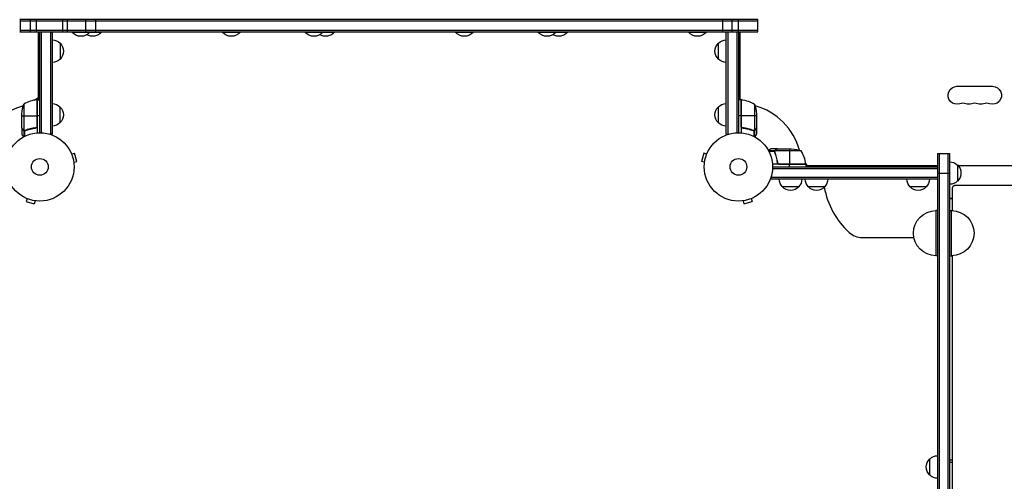
# Model space of a CAD drawing. Units: millimetres. Extents: x -5022 to 6866, y -4493 to 3531.
# Drawn here: x -2195 to -670, y -488 to 228 of the extents above; entities that cross this region are included whole.
import ezdxf

# ---------------------------------------------------------------- set-up
doc = ezdxf.new("R2010")
doc.units = ezdxf.units.MM
doc.header["$LTSCALE"] = 20
doc.layers.add('2d', color=230, linetype='Continuous')

msp = doc.modelspace()

# ---------------------------------------------------------------- linework, layer by layer
at = {"layer": '2d'}
for p, q in [((-1052, 228.3), (-2195.2, 228.3)), ((-1052, 225.8), (-2195.2, 225.8)), ((-2194, 209.3), (-2194, 228.3)), ((-2178.5, 209.3), (-2178.5, 228.3)), ((-2169, 209.3), (-2169, 228.3)), ((-2128.3, 209.3), (-2128.3, 228.3)), ((-2121, 209.3), (-2121, 228.3)), ((-2092.6, 209.3), (-2092.6, 228.3)), ((-2077.1, 209.3), (-2077.1, 228.3)), ((-1106, 209.3), (-1106, 228.3)), ((-1091.5, 209.3), (-1091.5, 228.3)), ((-1082, 209.3), (-1082, 228.3)), ((-1052, 209.3), (-1052, 228.3)), ((-2195.2, 211.8), (-1052, 211.8)), ((-2195.2, 209.3), (-1052, 209.3)), ((-2166, 104.2), (-2166, 209.3)), ((-2164, 209.3), (-2145, 209.3)), ((-2164, 53), (-2164, 209.3)), ((-2161.5, 52.9), (-2161.5, 209.3)), ((-2147.5, 209.3), (-2147.5, 50.8)), ((-2145, 209.3), (-2145, 50.8)), ((-2114.5, 209.3), (-2114.5, 209)), ((-2114.5, 209), (-2068.5, 209)), ((-2086.5, 209.3), (-2086.5, 209)), ((-2068.5, 209.3), (-2068.5, 209)), ((-1881.5, 209.3), (-1881.5, 209)), ((-1881.5, 209), (-1853.5, 209)), ((-1853.5, 209.3), (-1853.5, 209)), ((-1753.5, 209.3), (-1753.5, 209)), ((-1753.5, 209), (-1707.5, 209)), ((-1725.5, 209.3), (-1725.5, 209)), ((-1707.5, 209.3), (-1707.5, 209)), ((-1520.5, 209.3), (-1520.5, 209)), ((-1520.5, 209), (-1492.5, 209)), ((-1492.5, 209.3), (-1492.5, 209)), ((-1392.5, 209.3), (-1392.5, 209)), ((-1392.5, 209), (-1346.5, 209)), ((-1364.5, 209.3), (-1364.5, 209)), ((-1346.5, 209.3), (-1346.5, 209)), ((-1159.5, 209.3), (-1159.5, 209)), ((-1159.5, 209), (-1131.5, 209)), ((-1131.5, 209.3), (-1131.5, 209)), ((-1101, 209.3), (-1082, 209.3)), ((-1101, 50.8), (-1101, 209.3)), ((-1098.5, 209.3), (-1098.5, 50.8)), ((-1084.5, 209.3), (-1084.5, 52.9)), ((-1082, 209.3), (-1082, 53)), ((-1080, 209.3), (-1080, 104.2)), ((-2144.8, 196.8), (-2144.8, 161.8)), ((-2132.8, 191.8), (-2132.8, 166.8)), ((-1112.8, 166.8), (-1112.8, 191.8)), ((-743.5, 124.9), (-688.5, 124.9)), ((-2172.9, 103.5), (-2166, 107.5)), ((-2188.7, 97.2), (-2188.7, 56.4)), ((-2168.4, 104.2), (-2168.4, 62.4)), ((-2168.2, 63.4), (-2168.2, 104.2)), ((-2168, 104.2), (-2168, 52.8)), ((-2168, 104.2), (-2164, 104.2)), ((-2133, 93.3), (-2133, 68.3)), ((-1113, 68.3), (-1113, 93.3)), ((-1078, 104.2), (-1082, 104.2)), ((-1080, 106), (-1076.7, 104.1)), ((-1078, 104.2), (-1078, 52.8)), ((-1077.8, 63.4), (-1077.8, 104.2)), ((-1077.6, 104.2), (-1077.6, 62.4)), ((-1057.3, 97.2), (-1057.3, 56.4)), ((-2192, 60.5), (-2192, 82.4)), ((-2192, 79.2), (-2168.2, 79.2)), ((-2164, 79.2), (-2168, 79.2)), ((-1078, 79.2), (-1082, 79.2)), ((-1054, 79.2), (-1077.8, 79.2)), ((-1054, 82.4), (-1054, 60.5)), ((-2192, 60.3), (-2192, 50.5)), ((-2192, 60.3), (-2191.9, 60.3)), ((-2190.4, 57.5), (-2190.2, 57.5)), ((-2189, 56.3), (-2189, 46.7)), ((-2189, 56.3), (-2188.4, 56.3)), ((-2187.8, 56), (-2187.8, 56)), ((-2187.7, 56), (-2187.7, 47.4)), ((-2187.2, 56.3), (-2186.5, 56.3)), ((-2183.8, 57.5), (-2183.2, 57.5)), ((-2171.8, 60.3), (-2170.3, 60.3)), ((-2145, 50.8), (-2148.9, 50.8)), ((-1101, 50.8), (-1097.1, 50.8)), ((-1074.2, 60.3), (-1075.7, 60.3)), ((-1062.2, 57.5), (-1062.8, 57.5)), ((-1058.8, 56.3), (-1059.5, 56.3)), ((-1058.3, 56), (-1058.3, 47.4)), ((-1058.2, 56.2), (-1058.2, 56.2)), ((-1057, 56.3), (-1057.6, 56.3)), ((-1057, 56.3), (-1057, 46.7)), ((-1055.6, 57.5), (-1055.8, 57.5)), ((-1054, 60.3), (-1054.1, 60.3)), ((-1054, 60.3), (-1054, 50.5)), ((-2115.5, 21.3), (-2115.4, 21.2)), ((-2115.5, 21.3), (-2115.5, 21.3)), ((-2114.9, 19.9), (-2110.2, 21.1)), ((-2106.9, 8.6), (-2110.2, 21.1)), ((-1135.8, 21.1), (-1139.1, 8.6)), ((-1131.1, 19.9), (-1135.8, 21.1)), ((-1130.6, 21.2), (-1130.5, 21.3)), ((-1130.5, 21.3), (-1130.5, 21.3)), ((-1025.7, 25), (-1035.3, 25)), ((-1026, 23.7), (-1034.6, 23.7)), ((-1021.7, 28), (-1031.5, 28)), ((-1026, 23.8), (-1026, 23.8)), ((-1025.7, 25), (-1025.7, 24.4)), ((-1025.7, 23.2), (-1025.7, 22.5)), ((-984.8, 24.7), (-1025.6, 24.7)), ((-1024.5, 26.4), (-1024.5, 26.2)), ((-1024.5, 19.8), (-1024.5, 19.2)), ((-1021.7, 28), (-1021.7, 27.9)), ((-1021.5, 28), (-999.6, 28)), ((-1002.8, 28), (-1002.8, 4.2)), ((-773.5, 20.5), (-773.5, -1867.6)), ((-773.5, 20.5), (-754.5, 20.5)), ((-771, 20.5), (-771, -1867.6)), ((-757, -1867.6), (-757, 20.5)), ((-754.5, -1867.6), (-754.5, 20.5)), ((-2111.5, 7.3), (-2106.9, 8.6)), ((-2111.3, 5.9), (-2111.3, 5.8)), ((-2111.3, 5.8), (-2111.3, 5.8)), ((-1134.5, 7.3), (-1139.1, 8.6)), ((-1134.7, 5.8), (-1134.7, 5.9)), ((-1134.7, 5.8), (-1134.7, 5.8)), ((-977.8, 4), (-1029.2, 4)), ((-1021.7, 7.8), (-1021.7, 6.3)), ((-977.8, 4.4), (-1019.6, 4.4)), ((-1018.6, 4.2), (-977.8, 4.2)), ((-1002.8, 0), (-1002.8, 4)), ((-977.9, 5.3), (-976, 2)), ((-977.8, 4), (-977.8, 0)), ((-977.8, 2), (-773.5, 2)), ((-742.8, 3), (-742.8, -22)), ((-741.8, 2), (-340.5, 2)), ((-1031.2, -19), (-1031.2, -15.1)), ((-1029.1, -2.5), (-773.5, -2.5)), ((-1029, 0), (-773.5, 0)), ((-773.5, -9.5), (-754.5, -9.5)), ((-773.5, -16.5), (-1031.2, -16.5)), ((-773.5, -19), (-1031.2, -19)), ((-988.7, -31), (-1013.7, -31)), ((-948.7, -31), (-973.7, -31)), ((-791, -31), (-816, -31)), ((-751, -33.9), (-751, -33.9)), ((-2185.2, -48.6), (-2185.3, -48.5)), ((-2185.3, -48.5), (-2185.3, -48.5)), ((-2183.9, -49.1), (-2185.1, -53.8)), ((-2185.1, -53.8), (-2172.6, -57.1)), ((-2171.3, -52.5), (-2172.6, -57.1)), ((-2169.8, -52.7), (-2169.9, -52.7)), ((-2169.8, -52.7), (-2169.8, -52.7)), ((-1076.1, -52.7), (-1076.2, -52.7)), ((-1076.2, -52.7), (-1076.2, -52.7)), ((-1074.7, -52.5), (-1073.4, -57.1)), ((-1073.4, -57.1), (-1060.9, -53.8)), ((-1062.1, -49.1), (-1060.9, -53.8)), ((-1060.7, -48.5), (-1060.8, -48.6)), ((-1060.7, -48.5), (-1060.7, -48.5)), ((-751, -49.2), (-754.5, -49.2)), ((-751, -49.4), (-754.5, -49.4)), ((-751, -49.5), (-754.5, -49.5)), ((-751, -49.7), (-754.5, -49.7)), ((-776, -67.8), (-776, -137.8)), ((-773.5, -67.8), (-776, -67.8)), ((-754.5, -67.8), (-752, -67.8)), ((-752, -137.8), (-752, -67.8)), ((-890.2, -109.5), (-810.4, -109.5)), ((-773.5, -137.8), (-776, -137.8)), ((-754.5, -137.8), (-752, -137.8)), ((-785.5, -477.8), (-785.5, -452.8)), ((-754.5, -454.1), (-751, -454.1)), ((-754.5, -457.6), (-751, -457.6))]:
    msp.add_line(p, q, dxfattribs=at)
for centre, radius in [((-2164, 0), 53), ((-1082, 0), 53), ((-2164, 0), 13), ((-1082, 0), 13)]:
    msp.add_circle(centre, radius, dxfattribs=at)
at = {"layer": '2d', "extrusion": (0, 0, -1)}
for centre, radius, start, end in [((2100.5, 220.8), 18.3, 220.1905, 319.8095), ((2082.5, 220.8), 18.3, 220.1905, 299.4116), ((1867.5, 220.8), 18.3, 220.1905, 319.8095), ((1739.5, 220.8), 18.3, 220.1905, 319.8095), ((1721.5, 220.8), 18.3, 220.1905, 299.4116), ((1506.5, 220.8), 18.3, 220.1905, 319.8095), ((1378.5, 220.8), 18.3, 220.1905, 319.8095), ((1360.5, 220.8), 18.3, 220.1905, 299.4116), ((1145.5, 220.8), 18.3, 220.1905, 319.8095), ((2145, 179.8), 17, 90.6413, 135.8135), ((2144.3, 179.3), 17, 132.6679, 227.3321), ((1101.3, 179.3), 17, 312.6679, 47.3321), ((1100.6, 179.8), 17, 44.1865, 88.7173), ((2145, 178.8), 17, 224.1865, 269.3587), ((1100.6, 178.8), 17, 271.2827, 315.8135), ((743.5, 111), 13.9, 250.8901, 90), ((688.5, 111), 13.9, 90, 289.1099), ((2142.1, 79.2), 50, 3.6243, 21.1002), ((2168, 101.2), 3, 83.5272, 86.8088), ((2145.2, 81.3), 17, 90.6413, 135.8135), ((2144.5, 80.8), 17, 132.6679, 227.3321), ((1101.5, 80.8), 17, 312.6679, 47.3321), ((1100.8, 81.3), 17, 44.1865, 89.3587), ((1078, 101.2), 3, 93.1912, 96.4728), ((1083.3, 54.5), 50, 96.4728, 121.3497), ((1103.9, 79.2), 50, 158.8998, 176.3757), ((725.2, 111), 13.9, 250.8901, 289.1099), ((706.8, 111), 13.9, 250.8901, 289.1099), ((2145.2, 80.3), 17, 224.1865, 269.3587), ((1100.8, 80.3), 17, 270.6413, 315.8135), ((1002.8, -21.9), 50, 93.6243, 111.1002), ((980.8, 4), 3, 173.5272, 176.8088), ((755, -9), 17, 91.7017, 135.8135), ((754.3, -9.5), 17, 132.6679, 227.3321), ((1001.7, -18.8), 17, 314.1865, 359.3587), ((1000.7, -18.8), 17, 180.6413, 225.8135), ((961.7, -18.8), 17, 314.1865, 359.3587), ((960.7, -18.8), 17, 180.6413, 225.8135), ((804, -18.8), 17, 314.1865, 359.3587), ((803, -18.8), 17, 180.6413, 225.8135), ((755, -10), 17, 224.1865, 268.2983), ((1001.2, -19.5), 17, 222.6679, 317.3321), ((961.2, -19.5), 17, 222.6679, 317.3321), ((803.5, -19.5), 17, 222.6679, 317.3321), ((776, -102.8), 35, 270, 90), ((752, -102.8), 35, 90, 270), ((774, -465.3), 17, 312.6679, 47.3321), ((773.3, -464.8), 17, 44.1865, 89.3587), ((773.3, -465.8), 17, 270.6413, 315.8135)]:
    msp.add_arc(centre, radius, start, end, dxfattribs=at)
at = {"layer": '2d'}
for centre, radius, start, end in [((-2164, 0), 98, 105.2001, 148.8306), ((-2162.7, 54.5), 50, 96.4728, 121.3497), ((-2164, 0), 98, 92.3393, 92.4563), ((-1082, 0), 98, 87.5437, 87.6607), ((-1082, 0), 98, 15.2001, 74.7999), ((-734.3, 84.5), 14.1, 70.8901, 109.1099), ((-716, 84.5), 14.1, 70.8901, 109.1099), ((-697.7, 84.5), 14.1, 70.8901, 109.1099), ((-1027.5, -1.3), 50, 6.4728, 31.3497), ((-1082, 0), 98, 2.3393, 2.4563), ((-826, -9.5), 125, 174.7213, 175.6413), ((-826, -9.5), 125, 190.0846, 227.4631), ((-890.2, -79.5), 30, 227.4631, 270)]:
    msp.add_arc(centre, radius, start, end, dxfattribs=at)
for points, knots in [([(-2168.4, 62.4), (-2168.5, 62.1), (-2168.6, 61.9), (-2168.8, 61.5), (-2168.9, 61.4), (-2169.1, 61.2), (-2169.2, 61.1), (-2169.6, 60.9), (-2169.8, 60.7), (-2170.3, 60.5), (-2170.6, 60.4), (-2170.9, 60.4)], [0.001013661, 0.001013661, 0.001013661, 0.001013661, 0.001852653, 0.001852653, 0.002272148, 0.002272148, 0.002691644, 0.002691644, 0.003530636, 0.003530636, 0.004369628, 0.004369628, 0.004369628, 0.004369628]), ([(-2168, 63.2), (-2168, 63), (-2168, 62.8), (-2168.1, 62.5), (-2168.1, 62.3), (-2168.3, 62), (-2168.3, 61.8), (-2168.5, 61.5), (-2168.6, 61.3), (-2168.9, 61.1), (-2169, 60.9), (-2169.3, 60.7), (-2169.5, 60.6), (-2169.8, 60.5), (-2170, 60.4), (-2170.3, 60.3), (-2170.5, 60.3), (-2170.7, 60.2)], [0, 0, 0, 0, 0.000547172, 0.000547172, 0.001094344, 0.001094344, 0.001641516, 0.001641516, 0.002188688, 0.002188688, 0.00273586, 0.00273586, 0.003283032, 0.003283032, 0.003830204, 0.003830204, 0.004377377, 0.004377377, 0.004377377, 0.004377377]), ([(-1075.3, 60.2), (-1075.5, 60.3), (-1075.7, 60.3), (-1076, 60.4), (-1076.2, 60.5), (-1076.5, 60.6), (-1076.7, 60.7), (-1077, 60.9), (-1077.1, 61.1), (-1077.4, 61.3), (-1077.5, 61.5), (-1077.7, 61.8), (-1077.7, 62), (-1077.9, 62.3), (-1077.9, 62.5), (-1078, 62.8), (-1078, 63), (-1078, 63.2)], [0, 0, 0, 0, 0.000547232, 0.000547232, 0.001094464, 0.001094464, 0.001641696, 0.001641696, 0.002188928, 0.002188928, 0.002736159, 0.002736159, 0.003283391, 0.003283391, 0.003830623, 0.003830623, 0.004377855, 0.004377855, 0.004377855, 0.004377855]), ([(-1075.1, 60.4), (-1075.4, 60.4), (-1075.7, 60.5), (-1076.1, 60.7), (-1076.2, 60.7), (-1076.4, 60.9), (-1076.6, 61), (-1076.9, 61.2), (-1077.1, 61.4), (-1077.3, 61.8), (-1077.4, 61.9), (-1077.5, 62.1), (-1077.6, 62.3), (-1077.6, 62.4)], [0, 0, 0, 0, 0.000839577, 0.000839577, 0.001259366, 0.001259366, 0.001679155, 0.001679155, 0.002518732, 0.002518732, 0.002938521, 0.002938521, 0.00335831, 0.00335831, 0.00335831, 0.00335831]), ([(-2192, 60.5), (-2191.9, 60.3), (-2191.7, 60), (-2191.1, 59), (-2190.8, 58.4), (-2190.4, 57.7)], [0, 0, 0, 0, 0.00517024, 0.00517024, 0.01034048, 0.01034048, 0.01034048, 0.01034048]), ([(-2192, 50.5), (-2192, 50.5), (-2191.9, 50.4), (-2191.8, 50.1), (-2191.7, 49.9), (-2191.5, 49.7), (-2191.5, 49.6), (-2191.4, 49.4), (-2191.3, 49.3), (-2191.3, 49.3), (-2190.9, 48.5), (-2190.3, 47.6), (-2189.6, 46.4)], [0.5, 0.5, 0.5, 0.5, 0.625, 0.625, 0.6875, 0.6875, 0.71875, 0.734375, 0.734375, 0.75, 0.75, 0.9464969, 0.9464969, 0.9464969, 0.9464969]), ([(-2190.4, 57.7), (-2190.3, 57.6), (-2190.2, 57.4), (-2190, 57.2), (-2189.9, 57.1), (-2189.6, 56.8), (-2189.4, 56.6), (-2189.1, 56.5)], [0, 0, 0, 0, 0.001089402, 0.001089402, 0.002178803, 0.002178803, 0.004357607, 0.004357607, 0.004357607, 0.004357607]), ([(-2189, 56.3), (-2189.2, 56.3), (-2189.3, 56.4), (-2189.5, 56.5), (-2189.6, 56.6), (-2189.7, 56.7), (-2189.7, 56.7), (-2189.7, 56.7), (-2189.7, 56.7), (-2189.8, 56.7), (-2189.8, 56.7), (-2190, 57), (-2190.2, 57.2), (-2190.4, 57.5)], [0, 0, 0, 0, 0.25, 0.25, 0.375, 0.4375, 0.46875, 0.484375, 0.492188, 0.492188, 0.5, 0.5, 1, 1, 1, 1]), ([(-2188.1, 56), (-2188.3, 56), (-2188.5, 56.1), (-2188.8, 56.2), (-2188.9, 56.2), (-2189, 56.3)], [0.000526185, 0.000526185, 0.000526185, 0.000526185, 0.001315456, 0.001315456, 0.002104727, 0.002104727, 0.002104727, 0.002104727]), ([(-2187.8, 56.2), (-2188, 56.2), (-2188.1, 56.2), (-2188.4, 56.3), (-2188.6, 56.3), (-2188.7, 56.4)], [0.001328787, 0.001328787, 0.001328787, 0.001328787, 0.001872455, 0.001872455, 0.002416124, 0.002416124, 0.002416124, 0.002416124]), ([(-2170.9, 60.4), (-2173.7, 60.1), (-2176.5, 59.6), (-2181.7, 58.2), (-2184.3, 57.4), (-2186.7, 56.4)], [0, 0, 0, 0, 0.00859307, 0.00859307, 0.01718614, 0.01718614, 0.01718614, 0.01718614]), ([(-2186.7, 56.2), (-2184.2, 57.2), (-2181.7, 58), (-2177.7, 59), (-2176.3, 59.3), (-2174.2, 59.7), (-2173.5, 59.9), (-2172.1, 60.1), (-2171.4, 60.2), (-2170.7, 60.2)], [0, 0, 0, 0, 0.00869705, 0.00869705, 0.01304558, 0.01304558, 0.01521984, 0.01521984, 0.01739411, 0.01739411, 0.01739411, 0.01739411]), ([(-1075.3, 60.2), (-1072.5, 59.9), (-1069.7, 59.4), (-1066.4, 58.6), (-1065.7, 58.4), (-1064.4, 58), (-1063.7, 57.8), (-1061.8, 57.2), (-1060.6, 56.7), (-1059.3, 56.2)], [0.00267622, 0.00267622, 0.00267622, 0.00267622, 0.01136401, 0.01136401, 0.01353595, 0.01353595, 0.0157079, 0.0157079, 0.0200518, 0.0200518, 0.0200518, 0.0200518]), ([(-1059.3, 56.4), (-1061.7, 57.4), (-1064.3, 58.2), (-1069.5, 59.6), (-1072.3, 60.1), (-1075.1, 60.4)], [0, 0, 0, 0, 0.00859307, 0.00859307, 0.01718614, 0.01718614, 0.01718614, 0.01718614]), ([(-1057, 56.3), (-1057, 56.2), (-1057.1, 56.2), (-1057.3, 56.1), (-1057.4, 56.1), (-1057.6, 56.1), (-1057.7, 56), (-1057.9, 56), (-1058.1, 56), (-1058.2, 56)], [0, 0, 0, 0, 0.00051115, 0.00051115, 0.001022301, 0.001022301, 0.001533451, 0.001533451, 0.002044601, 0.002044601, 0.002044601, 0.002044601]), ([(-1055.6, 57.5), (-1055.7, 57.4), (-1055.8, 57.2), (-1055.9, 57), (-1056, 57), (-1056.1, 56.9), (-1056.1, 56.8), (-1056.2, 56.8), (-1056.2, 56.8), (-1056.2, 56.8), (-1056.2, 56.7), (-1056.2, 56.7), (-1056.5, 56.5), (-1056.7, 56.4), (-1057, 56.3)], [0, 0, 0, 0, 0.25, 0.25, 0.375, 0.375, 0.4375, 0.46875, 0.484375, 0.492187, 0.492187, 0.5, 0.5, 1, 1, 1, 1]), ([(-1056.9, 56.5), (-1056.6, 56.6), (-1056.4, 56.8), (-1056.1, 57.1), (-1056, 57.2), (-1055.8, 57.4), (-1055.7, 57.6), (-1055.6, 57.7)], [0, 0, 0, 0, 0.00218234, 0.00218234, 0.003273511, 0.003273511, 0.004364681, 0.004364681, 0.004364681, 0.004364681]), ([(-1056.4, 46.4), (-1056.1, 46.8), (-1055.9, 47.2), (-1055.5, 47.9), (-1055.3, 48.2), (-1055.1, 48.6), (-1055, 48.8), (-1054.9, 49), (-1054.8, 49.1), (-1054.8, 49.1), (-1054.2, 50.1), (-1054, 50.5), (-1054, 50.5)], [0.0535022, 0.0535022, 0.0535022, 0.0535022, 0.125, 0.125, 0.1875, 0.1875, 0.21875, 0.234375, 0.234375, 0.25, 0.25, 0.5, 0.5, 0.5, 0.5]), ([(-1055.6, 57.7), (-1055.2, 58.4), (-1054.9, 59), (-1054.3, 60), (-1054.1, 60.3), (-1054, 60.5)], [0, 0, 0, 0, 0.00517024, 0.00517024, 0.01034048, 0.01034048, 0.01034048, 0.01034048]), ([(-1031.5, 28), (-1031.5, 28), (-1031.6, 27.9), (-1031.9, 27.8), (-1032.1, 27.7), (-1032.3, 27.5), (-1032.4, 27.5), (-1032.6, 27.4), (-1032.7, 27.3), (-1032.7, 27.3), (-1033.5, 26.9), (-1034.4, 26.3), (-1035.6, 25.6)], [0.5, 0.5, 0.5, 0.5, 0.625, 0.625, 0.6875, 0.6875, 0.71875, 0.734375, 0.734375, 0.75, 0.75, 0.9464969, 0.9464969, 0.9464969, 0.9464969]), ([(-1026, 24.1), (-1026, 24.3), (-1025.9, 24.5), (-1025.8, 24.8), (-1025.8, 24.9), (-1025.7, 25)], [0.000526185, 0.000526185, 0.000526185, 0.000526185, 0.001315456, 0.001315456, 0.002104727, 0.002104727, 0.002104727, 0.002104727]), ([(-1025.8, 23.8), (-1025.8, 24), (-1025.8, 24.1), (-1025.7, 24.4), (-1025.7, 24.6), (-1025.6, 24.7)], [0.001328787, 0.001328787, 0.001328787, 0.001328787, 0.001872455, 0.001872455, 0.002416124, 0.002416124, 0.002416124, 0.002416124]), ([(-1025.8, 22.7), (-1024.8, 20.2), (-1024, 17.7), (-1023, 13.7), (-1022.7, 12.3), (-1022.3, 10.2), (-1022.1, 9.5), (-1021.9, 8.1), (-1021.8, 7.4), (-1021.8, 6.7)], [0, 0, 0, 0, 0.00869705, 0.00869705, 0.01304558, 0.01304558, 0.01521984, 0.01521984, 0.01739411, 0.01739411, 0.01739411, 0.01739411]), ([(-1025.7, 25), (-1025.7, 25.2), (-1025.6, 25.3), (-1025.5, 25.5), (-1025.4, 25.6), (-1025.3, 25.7), (-1025.3, 25.7), (-1025.3, 25.7), (-1025.3, 25.7), (-1025.3, 25.8), (-1025.3, 25.8), (-1025, 26), (-1024.8, 26.2), (-1024.5, 26.4)], [0, 0, 0, 0, 0.25, 0.25, 0.375, 0.4375, 0.46875, 0.484375, 0.492188, 0.492188, 0.5, 0.5, 1, 1, 1, 1]), ([(-1021.6, 6.9), (-1021.9, 9.7), (-1022.4, 12.5), (-1023.8, 17.7), (-1024.6, 20.3), (-1025.6, 22.7)], [0, 0, 0, 0, 0.00859307, 0.00859307, 0.01718614, 0.01718614, 0.01718614, 0.01718614]), ([(-1024.3, 26.4), (-1024.4, 26.3), (-1024.6, 26.2), (-1024.8, 26), (-1024.9, 25.9), (-1025.2, 25.6), (-1025.4, 25.4), (-1025.5, 25.1)], [0, 0, 0, 0, 0.001089402, 0.001089402, 0.002178803, 0.002178803, 0.004357607, 0.004357607, 0.004357607, 0.004357607]), ([(-1021.5, 28), (-1021.7, 27.9), (-1022, 27.7), (-1023, 27.1), (-1023.6, 26.8), (-1024.3, 26.4)], [0, 0, 0, 0, 0.00517024, 0.00517024, 0.01034048, 0.01034048, 0.01034048, 0.01034048]), ([(-1018.8, 4), (-1019, 4), (-1019.2, 4), (-1019.5, 4.1), (-1019.7, 4.1), (-1020, 4.3), (-1020.2, 4.3), (-1020.5, 4.5), (-1020.7, 4.6), (-1020.9, 4.9), (-1021.1, 5), (-1021.3, 5.3), (-1021.4, 5.5), (-1021.5, 5.8), (-1021.6, 6), (-1021.7, 6.3), (-1021.7, 6.5), (-1021.8, 6.7)], [0, 0, 0, 0, 0.000547172, 0.000547172, 0.001094344, 0.001094344, 0.001641516, 0.001641516, 0.002188688, 0.002188688, 0.00273586, 0.00273586, 0.003283032, 0.003283032, 0.003830204, 0.003830204, 0.004377377, 0.004377377, 0.004377377, 0.004377377]), ([(-1019.6, 4.4), (-1019.9, 4.5), (-1020.1, 4.6), (-1020.5, 4.8), (-1020.6, 4.9), (-1020.8, 5.1), (-1020.9, 5.2), (-1021.1, 5.6), (-1021.3, 5.8), (-1021.5, 6.3), (-1021.6, 6.6), (-1021.6, 6.9)], [0.001013661, 0.001013661, 0.001013661, 0.001013661, 0.001852653, 0.001852653, 0.002272148, 0.002272148, 0.002691644, 0.002691644, 0.003530636, 0.003530636, 0.004369628, 0.004369628, 0.004369628, 0.004369628]), ([(-746, -28.9), (-746.3, -28.9), (-746.7, -28.9), (-747.1, -29), (-747.3, -29), (-747.6, -29.1), (-747.8, -29.2), (-748.2, -29.4), (-748.5, -29.5), (-749, -29.9), (-749.3, -30.1), (-749.8, -30.5), (-750, -30.8), (-750.3, -31.3), (-750.5, -31.6), (-750.7, -32.2), (-750.8, -32.6), (-751, -33.2), (-751, -33.5), (-751, -33.9)], [0, 0, 0, 0, 0.00097591, 0.00097591, 0.001463865, 0.001463865, 0.00195182, 0.00195182, 0.00292773, 0.00292773, 0.00390364, 0.00390364, 0.00487955, 0.00487955, 0.00585546, 0.00585546, 0.00683137, 0.00683137, 0.00780728, 0.00780728, 0.00780728, 0.00780728]), ([(-746, -28.9), (-746.3, -28.9), (-746.7, -29), (-747.1, -29.1), (-747.3, -29.1), (-747.6, -29.2), (-747.8, -29.2), (-748.2, -29.4), (-748.5, -29.6), (-749.1, -29.9), (-749.3, -30.2), (-749.8, -30.6), (-750, -30.9), (-750.3, -31.4), (-750.5, -31.7), (-750.7, -32.3), (-750.8, -32.6), (-751, -33.3), (-751, -33.6), (-751, -33.9)], [0, 0, 0, 0, 0.000976788, 0.000976788, 0.001465182, 0.001465182, 0.001953576, 0.001953576, 0.002930364, 0.002930364, 0.003907153, 0.003907153, 0.004883941, 0.004883941, 0.005860729, 0.005860729, 0.006837517, 0.006837517, 0.007814305, 0.007814305, 0.007814305, 0.007814305]), ([(-746, -28.9), (-746, -28.9), (-746, -28.9), (-746, -28.9), (-746, -28.9), (-746, -28.9), (-746, -28.9), (-746, -28.9)], [0, 0, 0, 0, 0.25, 0.25, 0.5, 0.5, 1, 1, 1, 1]), ([(-751, -137.8), (-751, -254.2), (-751, -370.5), (-751, -623.3), (-751, -759.7), (-751, -895.3)], [0.0572935, 0.0572935, 0.0572935, 0.0572935, 0.25, 0.25, 0.4770983, 0.4770983, 0.4770983, 0.4770983])]:
    msp.add_open_spline(points, degree=3, knots=knots, dxfattribs=at)
for points in [[(-2168.4, 62.4), (-2168.3, 62.7), (-2168.2, 63), (-2168.2, 63.4)], [(-1077.6, 62.4), (-1077.7, 62.7), (-1077.8, 63), (-1077.8, 63.4)], [(-2191.9, 60.3), (-2191.9, 60.4), (-2192, 60.4), (-2192, 60.5)], [(-2188.7, 56.4), (-2188.9, 56.4), (-2189, 56.5), (-2189.1, 56.5)], [(-2188.1, 56), (-2188, 56), (-2187.9, 56), (-2187.8, 56)], [(-2186.7, 56.4), (-2187, 56.3), (-2187.4, 56.2), (-2187.8, 56.2)], [(-2187.8, 56.2), (-2187.8, 56.2), (-2187.8, 56.2), (-2187.8, 56.2)], [(-2187.8, 56.2), (-2187.8, 56.2), (-2187.8, 56.2), (-2187.8, 56.2)], [(-2187.7, 56), (-2187.7, 56), (-2187.8, 56), (-2187.8, 56)], [(-2186.7, 56.2), (-2187, 56.1), (-2187.4, 56), (-2187.7, 56)], [(-1058.8, 56.3), (-1059, 56.3), (-1059.1, 56.3), (-1059.3, 56.4)], [(-1058.3, 56), (-1058.6, 56), (-1059, 56.1), (-1059.3, 56.2)], [(-1058.2, 56.2), (-1058.4, 56.2), (-1058.6, 56.2), (-1058.8, 56.3)], [(-1058.2, 56.2), (-1058.3, 56.2), (-1058.3, 56.2), (-1058.4, 56.2)], [(-1058.2, 56), (-1058.2, 56), (-1058.3, 56), (-1058.3, 56)], [(-1057.3, 56.4), (-1057.6, 56.3), (-1057.9, 56.2), (-1058.2, 56.2)], [(-1058.2, 56.2), (-1058.2, 56.2), (-1058.2, 56.2), (-1058.2, 56.2)], [(-1058.2, 56.2), (-1058.2, 56.2), (-1058.2, 56.2), (-1058.2, 56.2)], [(-1056.9, 56.5), (-1057, 56.5), (-1057.1, 56.4), (-1057.3, 56.4)], [(-1054, 60.5), (-1054, 60.4), (-1054.1, 60.4), (-1054.1, 60.3)], [(-1026, 24.1), (-1026, 24), (-1026, 23.9), (-1026, 23.8)], [(-1026, 23.7), (-1026, 23.7), (-1026, 23.8), (-1026, 23.8)], [(-1025.8, 22.7), (-1025.9, 23), (-1026, 23.4), (-1026, 23.7)], [(-1025.6, 22.7), (-1025.7, 23), (-1025.8, 23.4), (-1025.8, 23.8)], [(-1025.8, 23.8), (-1025.8, 23.8), (-1025.8, 23.8), (-1025.8, 23.8)], [(-1025.8, 23.8), (-1025.8, 23.8), (-1025.8, 23.8), (-1025.8, 23.8)], [(-1025.6, 24.7), (-1025.6, 24.9), (-1025.5, 25), (-1025.5, 25.1)], [(-1021.7, 27.9), (-1021.6, 27.9), (-1021.6, 28), (-1021.5, 28)], [(-1019.6, 4.4), (-1019.3, 4.3), (-1019, 4.2), (-1018.6, 4.2)], [(-336, -28.9), (-472.7, -28.9), (-609.3, -28.9), (-746, -28.9)], [(-336, -28.9), (-472.7, -28.9), (-609.3, -28.9), (-746, -28.9)], [(-751, -33.9), (-751, -33.9), (-751, -33.9), (-751, -33.9)], [(-751, -33.9), (-751, -45.2), (-751, -56.5), (-751, -67.8)]]:
    msp.add_open_spline(points, degree=3, dxfattribs=at)
for points, weights in [([(-2192, 60.3), (-2192, 60.3), (-2191.5, 59.4), (-2190.4, 57.5)], [0.983775506511, 0.983775506511, 0.989183671007, 1]), ([(-1055.6, 57.5), (-1054.5, 59.4), (-1054, 60.3), (-1054, 60.3)], [1, 0.989183671007, 0.983775506511, 0.983775506511]), ([(-1021.7, 28), (-1021.7, 28), (-1022.6, 27.5), (-1024.5, 26.4)], [0.983775506511, 0.983775506511, 0.989183671007, 1])]:
    msp.add_rational_spline(points, weights, degree=3, dxfattribs=at)

doc.saveas('drawing.dxf')
